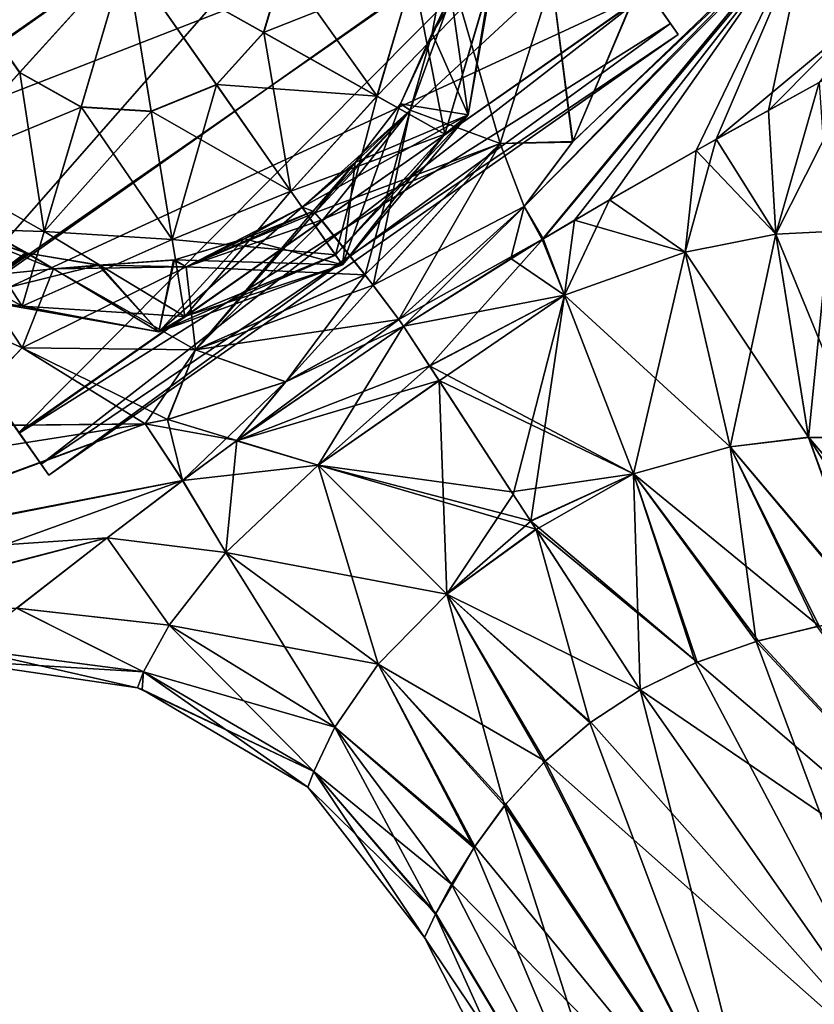
# Model space of a CAD drawing. Units: millimetres. Extents: x -94 to 94, y 0 to 91.
# Drawn here: x 68 to 84, y 40 to 59 of the extents above; entities that cross this region are included whole.
import ezdxf

# ---------------------------------------------------------------- set-up
doc = ezdxf.new("R2010")
doc.units = ezdxf.units.MM
doc.header["$LTSCALE"] = 65.185185
for name, color, linetype in [('217', 7, 'CONTINUOUS'), ('219', 7, 'CONTINUOUS'), ('223', 7, 'CONTINUOUS'), ('227', 7, 'CONTINUOUS'), ('314', 7, 'CONTINUOUS'), ('319', 7, 'CONTINUOUS'), ('321', 7, 'CONTINUOUS'), ('322', 7, 'CONTINUOUS'), ('324', 7, 'CONTINUOUS'), ('325', 7, 'CONTINUOUS'), ('327', 7, 'CONTINUOUS'), ('328', 7, 'CONTINUOUS'), ('329', 7, 'CONTINUOUS'), ('330', 7, 'CONTINUOUS'), ('332', 7, 'CONTINUOUS'), ('334', 7, 'CONTINUOUS'), ('335', 7, 'CONTINUOUS'), ('336', 7, 'CONTINUOUS'), ('338', 7, 'CONTINUOUS'), ('341', 7, 'CONTINUOUS'), ('344', 7, 'CONTINUOUS'), ('346', 7, 'CONTINUOUS'), ('350', 7, 'CONTINUOUS'), ('353', 7, 'CONTINUOUS')]:
    doc.layers.add(name, color=color, linetype=linetype)

msp = doc.modelspace()

# ---------------------------------------------------------------- linework, layer by layer
at = {"layer": '217', "color": 7, "linetype": 'CONTINUOUS', "true_color": 0xc8c8c8}
for points in [[(67.562, 52.086, 8), (67.138, 52.692, 10.756), (68.709, 50.448, 8), (67.562, 52.086, 8)], [(68.709, 50.448, 8), (67.138, 52.692, 10.756), (68.561, 50.66, 9.954), (68.709, 50.448, 8)], [(68.561, 50.66, 9.954), (67.138, 52.692, 10.756), (68.124, 51.284, 11.778), (68.561, 50.66, 9.954)], [(68.131, 51.274, 4.244), (67.562, 52.086, 8), (68.709, 50.448, 8), (68.131, 51.274, 4.244)]]:
    msp.add_3dface(points, dxfattribs=at)
at = {"layer": '219', "color": 7, "linetype": 'CONTINUOUS', "true_color": 0xc8c8c8}
for points in [[(62.276, 59.635, 1.486), (64.423, 56.57, 0.501), (76.762, 65.274, 0.501), (62.276, 59.635, 1.486)], [(76.762, 65.274, 0.501), (64.423, 56.57, 0.501), (78.908, 62.209, 1.486), (76.762, 65.274, 0.501)], [(64.423, 56.57, 0.501), (66.566, 53.509, 1.513), (78.908, 62.209, 1.486), (64.423, 56.57, 0.501)], [(78.908, 62.209, 1.486), (66.566, 53.509, 1.513), (80.493, 59.945, 4.222), (78.908, 62.209, 1.486)], [(66.566, 53.509, 1.513), (68.131, 51.274, 4.244), (80.493, 59.945, 4.222), (66.566, 53.509, 1.513)], [(80.493, 59.945, 4.222), (68.131, 51.274, 4.244), (80.93, 59.321, 6.046), (80.493, 59.945, 4.222)], [(68.131, 51.274, 4.244), (68.709, 50.448, 8), (80.93, 59.321, 6.046), (68.131, 51.274, 4.244)], [(68.709, 50.448, 8), (81.079, 59.109, 8), (80.93, 59.321, 6.046), (68.709, 50.448, 8)]]:
    msp.add_3dface(points, dxfattribs=at)
at = {"layer": '223', "color": 7, "linetype": 'CONTINUOUS', "true_color": 0xc8c8c8}
for points in [[(80.93, 59.321, 6.046), (81.079, 59.109, 8), (79.507, 61.353, 5.244), (80.93, 59.321, 6.046)], [(81.079, 59.109, 8), (79.931, 60.747, 8), (79.507, 61.353, 5.244), (81.079, 59.109, 8)], [(80.493, 59.945, 4.222), (80.93, 59.321, 6.046), (79.507, 61.353, 5.244), (80.493, 59.945, 4.222)], [(81.079, 59.109, 8), (80.5, 59.935, 11.756), (79.931, 60.747, 8), (81.079, 59.109, 8)]]:
    msp.add_3dface(points, dxfattribs=at)
at = {"layer": '227', "color": 7, "linetype": 'CONTINUOUS', "true_color": 0xc8c8c8}
for points in [[(64.392, 56.613, 15.499), (62.249, 59.674, 14.487), (74.646, 68.296, 14.514), (64.392, 56.613, 15.499)], [(76.792, 65.231, 15.499), (64.392, 56.613, 15.499), (74.646, 68.296, 14.514), (76.792, 65.231, 15.499)], [(66.539, 53.548, 14.514), (64.392, 56.613, 15.499), (76.792, 65.231, 15.499), (66.539, 53.548, 14.514)], [(78.935, 62.17, 14.487), (66.539, 53.548, 14.514), (76.792, 65.231, 15.499), (78.935, 62.17, 14.487)], [(68.124, 51.284, 11.778), (66.539, 53.548, 14.514), (78.935, 62.17, 14.487), (68.124, 51.284, 11.778)], [(80.5, 59.935, 11.756), (68.124, 51.284, 11.778), (78.935, 62.17, 14.487), (80.5, 59.935, 11.756)], [(68.561, 50.66, 9.954), (68.124, 51.284, 11.778), (80.5, 59.935, 11.756), (68.561, 50.66, 9.954)], [(81.079, 59.109, 8), (68.561, 50.66, 9.954), (80.5, 59.935, 11.756), (81.079, 59.109, 8)], [(68.709, 50.448, 8), (68.561, 50.66, 9.954), (81.079, 59.109, 8), (68.709, 50.448, 8)]]:
    msp.add_3dface(points, dxfattribs=at)
at = {"layer": '314', "color": 7, "linetype": 'CONTINUOUS', "true_color": 0xc8c8c8}
for points in [[(78.054, 55.723, -1.275), (79.011, 57.002, -1.396), (83.704, 61.433, 0.897), (78.054, 55.723, -1.275)], [(78.427, 55.09, -0.553), (78.054, 55.723, -1.275), (83.704, 61.433, 0.897), (78.427, 55.09, -0.553)], [(79.041, 55.454, -0.35), (78.427, 55.09, -0.553), (83.704, 61.433, 0.897), (79.041, 55.454, -0.35)], [(79.011, 57.002, -1.396), (80.662, 60.919, -1.755), (83.704, 61.433, 0.897), (79.011, 57.002, -1.396)], [(81.829, 57.046, 1.208), (79.041, 55.454, -0.35), (83.704, 61.433, 0.897), (81.829, 57.046, 1.208)], [(84.953, 59.649, 4.156), (81.829, 57.046, 1.208), (83.704, 61.433, 0.897), (84.953, 59.649, 4.156)], [(83.856, 58.162, 3.341), (81.829, 57.046, 1.208), (84.953, 59.649, 4.156), (83.856, 58.162, 3.341)], [(78.054, 55.723, -1.275), (78.427, 55.09, -0.553), (75.591, 53.505, -1.102), (78.054, 55.723, -1.275)], [(75.591, 53.505, -1.102), (78.427, 55.09, -0.553), (75.682, 53.374, -0.943), (75.591, 53.505, -1.102)], [(73.368, 52.28, -1.059), (75.591, 53.505, -1.102), (75.682, 53.374, -0.943), (73.368, 52.28, -1.059)], [(72.409, 51.124, -0.277), (73.368, 52.28, -1.059), (75.682, 53.374, -0.943), (72.409, 51.124, -0.277)], [(71.051, 51.542, -1.086), (73.368, 52.28, -1.059), (72.409, 51.124, -0.277), (71.051, 51.542, -1.086)], [(70.603, 51.454, -1.097), (71.051, 51.542, -1.086), (72.409, 51.124, -0.277), (70.603, 51.454, -1.097)], [(63.376, 48.774, 2.205), (62.404, 50.162, 0.9), (70.603, 51.454, -1.097), (63.376, 48.774, 2.205)], [(70.603, 51.454, -1.097), (62.404, 50.162, 0.9), (66.73, 51.411, -1.231), (70.603, 51.454, -1.097)], [(63.376, 48.774, 2.205), (70.603, 51.454, -1.097), (71.343, 50.341, 0.253), (63.376, 48.774, 2.205)], [(71.343, 50.341, 0.253), (70.603, 51.454, -1.097), (72.409, 51.124, -0.277), (71.343, 50.341, 0.253)], [(63.376, 48.774, 2.205), (71.343, 50.341, 0.253), (69.859, 49.217, 1.338), (63.376, 48.774, 2.205)], [(64.122, 47.709, 3.903), (63.376, 48.774, 2.205), (69.859, 49.217, 1.338), (64.122, 47.709, 3.903)], [(68.074, 47.831, 3.484), (64.122, 47.709, 3.903), (69.859, 49.217, 1.338), (68.074, 47.831, 3.484)]]:
    msp.add_3dface(points, dxfattribs=at)
at = {"layer": '319', "color": 7, "linetype": 'CONTINUOUS', "true_color": 0xc8c8c8}
for points in [[(78.056, 55.725, 17.276), (78.409, 55.079, 16.559), (83.673, 61.478, 15.158), (78.056, 55.725, 17.276)], [(78.056, 55.725, 17.276), (83.673, 61.478, 15.158), (79.003, 56.99, 17.395), (78.056, 55.725, 17.276)], [(78.409, 55.079, 16.559), (79.73, 55.857, 16.067), (83.673, 61.478, 15.158), (78.409, 55.079, 16.559)], [(79.003, 56.99, 17.395), (83.673, 61.478, 15.158), (80.653, 60.874, 17.752), (79.003, 56.99, 17.395)], [(79.73, 55.857, 16.067), (81.436, 56.826, 15.086), (83.673, 61.478, 15.158), (79.73, 55.857, 16.067)], [(81.436, 56.826, 15.086), (82.86, 57.615, 13.866), (83.673, 61.478, 15.158), (81.436, 56.826, 15.086)], [(83.673, 61.478, 15.158), (82.86, 57.615, 13.866), (84.924, 59.691, 11.965), (83.673, 61.478, 15.158)], [(82.86, 57.615, 13.866), (84.766, 58.664, 11.016), (84.924, 59.691, 11.965), (82.86, 57.615, 13.866)], [(75.591, 53.505, 17.102), (75.682, 53.374, 16.943), (78.056, 55.725, 17.276), (75.591, 53.505, 17.102)], [(75.682, 53.374, 16.943), (77.791, 54.704, 16.718), (78.056, 55.725, 17.276), (75.682, 53.374, 16.943)], [(77.791, 54.704, 16.718), (78.409, 55.079, 16.559), (78.056, 55.725, 17.276), (77.791, 54.704, 16.718)], [(72.402, 51.119, 16.274), (75.682, 53.374, 16.943), (75.591, 53.505, 17.102), (72.402, 51.119, 16.274)], [(72.402, 51.119, 16.274), (75.591, 53.505, 17.102), (73.365, 52.278, 17.059), (72.402, 51.119, 16.274)], [(71.042, 51.54, 17.086), (71.342, 50.341, 15.746), (73.365, 52.278, 17.059), (71.042, 51.54, 17.086)], [(71.342, 50.341, 15.746), (72.402, 51.119, 16.274), (73.365, 52.278, 17.059), (71.342, 50.341, 15.746)], [(70.604, 51.455, 17.097), (71.342, 50.341, 15.746), (71.042, 51.54, 17.086), (70.604, 51.455, 17.097)], [(63.357, 48.802, 13.829), (71.342, 50.341, 15.746), (70.604, 51.455, 17.097), (63.357, 48.802, 13.829)], [(63.357, 48.802, 13.829), (70.604, 51.455, 17.097), (66.709, 51.414, 17.232), (63.357, 48.802, 13.829)], [(63.357, 48.802, 13.829), (64.108, 47.729, 12.138), (71.342, 50.341, 15.746), (63.357, 48.802, 13.829)], [(64.108, 47.729, 12.138), (69.859, 49.217, 14.661), (71.342, 50.341, 15.746), (64.108, 47.729, 12.138)], [(64.108, 47.729, 12.138), (68.08, 47.835, 12.526), (69.859, 49.217, 14.661), (64.108, 47.729, 12.138)]]:
    msp.add_3dface(points, dxfattribs=at)
at = {"layer": '321', "color": 7, "linetype": 'CONTINUOUS', "true_color": 0xc8c8c8}
for points in [[(79.003, 56.99, 17.395), (80.653, 60.874, 17.752), (78.595, 60.203, 19.46), (79.003, 56.99, 17.395)], [(76.517, 60.605, 27.394), (76.246, 59.13, 26.829), (76.692, 60.046, 23.099), (76.517, 60.605, 27.394)], [(77.58, 56.964, 18.567), (78.595, 60.203, 19.46), (75.814, 57.62, 22.218), (77.58, 56.964, 18.567)], [(78.595, 60.203, 19.46), (76.692, 60.046, 23.099), (75.814, 57.62, 22.218), (78.595, 60.203, 19.46)], [(77.58, 56.964, 18.567), (79.003, 56.99, 17.395), (78.595, 60.203, 19.46), (77.58, 56.964, 18.567)], [(76.246, 59.13, 26.829), (75.621, 57.746, 26.271), (76.692, 60.046, 23.099), (76.246, 59.13, 26.829)], [(76.692, 60.046, 23.099), (75.621, 57.746, 26.271), (75.814, 57.62, 22.218), (76.692, 60.046, 23.099)], [(75.621, 57.746, 26.271), (74.734, 56.591, 25.849), (75.814, 57.62, 22.218), (75.621, 57.746, 26.271)], [(74.734, 56.591, 25.849), (73.691, 55.712, 25.625), (75.814, 57.62, 22.218), (74.734, 56.591, 25.849)], [(75.814, 57.62, 22.218), (73.691, 55.712, 25.625), (73.908, 55.635, 21.866), (75.814, 57.62, 22.218)], [(73.941, 55.599, 21.676), (75.814, 57.62, 22.218), (73.908, 55.635, 21.866), (73.941, 55.599, 21.676)], [(77.58, 56.964, 18.567), (75.814, 57.62, 22.218), (73.941, 55.599, 21.676), (77.58, 56.964, 18.567)], [(77.58, 56.964, 18.567), (73.941, 55.599, 21.676), (74.067, 55.456, 21.047), (77.58, 56.964, 18.567)], [(77.58, 56.964, 18.567), (74.067, 55.456, 21.047), (74.925, 54.385, 18.384), (77.58, 56.964, 18.567)], [(75.085, 54.177, 18.038), (77.58, 56.964, 18.567), (74.925, 54.385, 18.384), (75.085, 54.177, 18.038)], [(75.085, 54.177, 18.038), (78.056, 55.725, 17.276), (77.58, 56.964, 18.567), (75.085, 54.177, 18.038)], [(78.056, 55.725, 17.276), (79.003, 56.99, 17.395), (77.58, 56.964, 18.567), (78.056, 55.725, 17.276)], [(75.591, 53.505, 17.102), (78.056, 55.725, 17.276), (75.085, 54.177, 18.038), (75.591, 53.505, 17.102)]]:
    msp.add_3dface(points, dxfattribs=at)
at = {"layer": '322', "color": 7, "linetype": 'CONTINUOUS', "true_color": 0xc8c8c8}
for points in [[(81.829, 57.046, 1.208), (83.856, 58.162, 3.341), (83, 55.183, 3.83), (81.829, 57.046, 1.208)], [(83.856, 58.162, 3.341), (84.05, 55.234, 5.929), (83, 55.183, 3.83), (83.856, 58.162, 3.341)], [(79.041, 55.454, -0.35), (81.829, 57.046, 1.208), (81.222, 54.828, 1.893), (79.041, 55.454, -0.35)], [(81.829, 57.046, 1.208), (83, 55.183, 3.83), (81.222, 54.828, 1.893), (81.829, 57.046, 1.208)], [(78.427, 55.09, -0.553), (79.041, 55.454, -0.35), (78.847, 53.983, 0.46), (78.427, 55.09, -0.553)], [(79.041, 55.454, -0.35), (81.222, 54.828, 1.893), (78.847, 53.983, 0.46), (79.041, 55.454, -0.35)], [(83, 55.183, 3.83), (82.106, 51.003, 3.105), (81.222, 54.828, 1.893), (83, 55.183, 3.83)], [(83.646, 51.189, 4.546), (82.106, 51.003, 3.105), (83, 55.183, 3.83), (83.646, 51.189, 4.546)], [(84.05, 55.234, 5.929), (83.646, 51.189, 4.546), (83, 55.183, 3.83), (84.05, 55.234, 5.929)], [(84.644, 51.179, 6.229), (83.646, 51.189, 4.546), (84.05, 55.234, 5.929), (84.644, 51.179, 6.229)], [(75.682, 53.374, -0.943), (78.427, 55.09, -0.553), (76.196, 52.589, -0.1), (75.682, 53.374, -0.943)], [(78.427, 55.09, -0.553), (78.847, 53.983, 0.46), (76.196, 52.589, -0.1), (78.427, 55.09, -0.553)], [(81.222, 54.828, 1.893), (80.204, 50.47, 2.101), (78.847, 53.983, 0.46), (81.222, 54.828, 1.893)], [(82.106, 51.003, 3.105), (80.204, 50.47, 2.101), (81.222, 54.828, 1.893), (82.106, 51.003, 3.105)], [(76.196, 52.589, -0.1), (78.847, 53.983, 0.46), (76.386, 52.298, 0.162), (76.196, 52.589, -0.1)], [(76.386, 52.298, 0.162), (78.847, 53.983, 0.46), (77.84, 50.069, 1.53), (76.386, 52.298, 0.162)], [(78.847, 53.983, 0.46), (78.183, 49.541, 1.719), (77.84, 50.069, 1.53), (78.847, 53.983, 0.46)], [(80.204, 50.47, 2.101), (78.183, 49.541, 1.719), (78.847, 53.983, 0.46), (80.204, 50.47, 2.101)], [(82.106, 51.003, 3.105), (83.646, 51.189, 4.546), (84.917, 47.648, 3.735), (82.106, 51.003, 3.105)], [(83.646, 51.189, 4.546), (84.644, 51.179, 6.229), (85.851, 47.742, 4.707), (83.646, 51.189, 4.546)], [(84.917, 47.648, 3.735), (83.646, 51.189, 4.546), (85.851, 47.742, 4.707), (84.917, 47.648, 3.735)], [(80.204, 50.47, 2.101), (82.106, 51.003, 3.105), (82.614, 47.177, 2.376), (80.204, 50.47, 2.101)], [(82.614, 47.177, 2.376), (82.106, 51.003, 3.105), (83.81, 47.469, 2.946), (82.614, 47.177, 2.376)], [(83.81, 47.469, 2.946), (82.106, 51.003, 3.105), (84.917, 47.648, 3.735), (83.81, 47.469, 2.946)], [(78.183, 49.541, 1.719), (80.204, 50.47, 2.101), (78.287, 49.381, 1.767), (78.183, 49.541, 1.719)], [(78.287, 49.381, 1.767), (80.204, 50.47, 2.101), (80.333, 46.227, 1.955), (78.287, 49.381, 1.767)], [(80.333, 46.227, 1.955), (80.204, 50.47, 2.101), (81.422, 46.759, 2.048), (80.333, 46.227, 1.955)], [(81.422, 46.759, 2.048), (80.204, 50.47, 2.101), (82.614, 47.177, 2.376), (81.422, 46.759, 2.048)]]:
    msp.add_3dface(points, dxfattribs=at)
at = {"layer": '324', "color": 7, "linetype": 'CONTINUOUS', "true_color": 0xc8c8c8}
for points in [[(65.923, 56.125, 27.101), (66.566, 55.397, 23.157), (68.254, 54.817, 26.508), (65.923, 56.125, 27.101)], [(73.941, 55.599, 21.676), (73.908, 55.635, 21.866), (71.408, 54.537, 21.963), (73.941, 55.599, 21.676)], [(71.408, 54.537, 21.963), (73.908, 55.635, 21.866), (72.55, 55.089, 25.592), (71.408, 54.537, 21.963)], [(74.067, 55.456, 21.047), (73.941, 55.599, 21.676), (71.408, 54.537, 21.963), (74.067, 55.456, 21.047)], [(73.908, 55.635, 21.866), (73.691, 55.712, 25.625), (72.55, 55.089, 25.592), (73.908, 55.635, 21.866)], [(68.19, 52.948, 19.001), (66.566, 55.397, 23.157), (65.463, 54.164, 19.639), (68.19, 52.948, 19.001)], [(66.566, 55.397, 23.157), (68.802, 54.499, 22.512), (68.254, 54.817, 26.508), (66.566, 55.397, 23.157)], [(68.802, 54.499, 22.512), (66.566, 55.397, 23.157), (68.19, 52.948, 19.001), (68.802, 54.499, 22.512)], [(74.925, 54.385, 18.384), (74.067, 55.456, 21.047), (71.408, 54.537, 21.963), (74.925, 54.385, 18.384)], [(71.162, 54.672, 25.762), (71.408, 54.537, 21.963), (72.55, 55.089, 25.592), (71.162, 54.672, 25.762)], [(68.254, 54.817, 26.508), (68.802, 54.499, 22.512), (69.679, 54.575, 26.104), (68.254, 54.817, 26.508)], [(68.802, 54.499, 22.512), (71.408, 54.537, 21.963), (69.679, 54.575, 26.104), (68.802, 54.499, 22.512)], [(69.679, 54.575, 26.104), (71.408, 54.537, 21.963), (71.162, 54.672, 25.762), (69.679, 54.575, 26.104)], [(71.592, 52.908, 18.438), (68.802, 54.499, 22.512), (68.19, 52.948, 19.001), (71.592, 52.908, 18.438)], [(71.408, 54.537, 21.963), (68.802, 54.499, 22.512), (71.592, 52.908, 18.438), (71.408, 54.537, 21.963)], [(74.925, 54.385, 18.384), (71.408, 54.537, 21.963), (71.592, 52.908, 18.438), (74.925, 54.385, 18.384)], [(75.085, 54.177, 18.038), (74.925, 54.385, 18.384), (71.592, 52.908, 18.438), (75.085, 54.177, 18.038)], [(66.709, 51.414, 17.232), (68.19, 52.948, 19.001), (65.463, 54.164, 19.639), (66.709, 51.414, 17.232)], [(75.591, 53.505, 17.102), (75.085, 54.177, 18.038), (71.592, 52.908, 18.438), (75.591, 53.505, 17.102)], [(73.365, 52.278, 17.059), (75.591, 53.505, 17.102), (71.592, 52.908, 18.438), (73.365, 52.278, 17.059)], [(66.709, 51.414, 17.232), (70.604, 51.455, 17.097), (68.19, 52.948, 19.001), (66.709, 51.414, 17.232)], [(70.604, 51.455, 17.097), (71.042, 51.54, 17.086), (68.19, 52.948, 19.001), (70.604, 51.455, 17.097)], [(71.042, 51.54, 17.086), (71.592, 52.908, 18.438), (68.19, 52.948, 19.001), (71.042, 51.54, 17.086)], [(71.042, 51.54, 17.086), (73.365, 52.278, 17.059), (71.592, 52.908, 18.438), (71.042, 51.54, 17.086)]]:
    msp.add_3dface(points, dxfattribs=at)
at = {"layer": '325', "color": 7, "linetype": 'CONTINUOUS', "true_color": 0xc8c8c8}
for points in [[(72.409, 51.124, -0.277), (75.682, 53.374, -0.943), (74.004, 50.642, 0.602), (72.409, 51.124, -0.277)], [(75.682, 53.374, -0.943), (76.196, 52.589, -0.1), (74.004, 50.642, 0.602), (75.682, 53.374, -0.943)], [(76.196, 52.589, -0.1), (76.386, 52.298, 0.162), (74.004, 50.642, 0.602), (76.196, 52.589, -0.1)], [(76.386, 52.298, 0.162), (76.532, 48.108, 2.112), (74.004, 50.642, 0.602), (76.386, 52.298, 0.162)], [(76.386, 52.298, 0.162), (77.84, 50.069, 1.53), (76.532, 48.108, 2.112), (76.386, 52.298, 0.162)], [(71.343, 50.341, 0.253), (72.409, 51.124, -0.277), (72.189, 48.925, 1.943), (71.343, 50.341, 0.253)], [(72.409, 51.124, -0.277), (74.004, 50.642, 0.602), (72.189, 48.925, 1.943), (72.409, 51.124, -0.277)], [(74.004, 50.642, 0.602), (75.184, 46.732, 3.091), (72.189, 48.925, 1.943), (74.004, 50.642, 0.602)], [(76.532, 48.108, 2.112), (75.184, 46.732, 3.091), (74.004, 50.642, 0.602), (76.532, 48.108, 2.112)], [(69.859, 49.217, 1.338), (71.343, 50.341, 0.253), (72.189, 48.925, 1.943), (69.859, 49.217, 1.338)], [(77.84, 50.069, 1.53), (78.183, 49.541, 1.719), (76.532, 48.108, 2.112), (77.84, 50.069, 1.53)], [(78.183, 49.541, 1.719), (78.287, 49.381, 1.767), (76.532, 48.108, 2.112), (78.183, 49.541, 1.719)], [(76.532, 48.108, 2.112), (78.287, 49.381, 1.767), (79.344, 45.579, 2.076), (76.532, 48.108, 2.112)], [(78.287, 49.381, 1.767), (80.333, 46.227, 1.955), (79.344, 45.579, 2.076), (78.287, 49.381, 1.767)], [(68.074, 47.831, 3.484), (69.859, 49.217, 1.338), (71.078, 47.495, 3.841), (68.074, 47.831, 3.484)], [(69.859, 49.217, 1.338), (72.189, 48.925, 1.943), (71.078, 47.495, 3.841), (69.859, 49.217, 1.338)], [(72.189, 48.925, 1.943), (74.335, 45.491, 4.529), (71.078, 47.495, 3.841), (72.189, 48.925, 1.943)], [(75.184, 46.732, 3.091), (74.335, 45.491, 4.529), (72.189, 48.925, 1.943), (75.184, 46.732, 3.091)], [(75.184, 46.732, 3.091), (76.532, 48.108, 2.112), (77.671, 43.953, 3.002), (75.184, 46.732, 3.091)], [(77.671, 43.953, 3.002), (76.532, 48.108, 2.112), (78.439, 44.798, 2.426), (77.671, 43.953, 3.002)], [(78.439, 44.798, 2.426), (76.532, 48.108, 2.112), (79.344, 45.579, 2.076), (78.439, 44.798, 2.426)], [(67.049, 47.038, 5.821), (68.074, 47.831, 3.484), (70.573, 46.579, 5.932), (67.049, 47.038, 5.821)], [(68.074, 47.831, 3.484), (71.078, 47.495, 3.841), (70.573, 46.579, 5.932), (68.074, 47.831, 3.484)], [(71.078, 47.495, 3.841), (73.919, 44.625, 6.22), (70.573, 46.579, 5.932), (71.078, 47.495, 3.841)], [(74.335, 45.491, 4.529), (73.919, 44.625, 6.22), (71.078, 47.495, 3.841), (74.335, 45.491, 4.529)], [(66.746, 46.808, 8), (67.049, 47.038, 5.821), (70.453, 46.269, 8), (66.746, 46.808, 8)], [(70.453, 46.269, 8), (67.049, 47.038, 5.821), (70.573, 46.579, 5.932), (70.453, 46.269, 8)], [(74.335, 45.491, 4.529), (75.184, 46.732, 3.091), (77.064, 43.123, 3.779), (74.335, 45.491, 4.529)], [(77.064, 43.123, 3.779), (75.184, 46.732, 3.091), (77.671, 43.953, 3.002), (77.064, 43.123, 3.779)], [(70.548, 46.235, 8), (70.453, 46.269, 8), (70.573, 46.579, 5.932), (70.548, 46.235, 8)], [(73.804, 44.313, 8), (70.548, 46.235, 8), (70.573, 46.579, 5.932), (73.804, 44.313, 8)], [(73.919, 44.625, 6.22), (73.804, 44.313, 8), (70.573, 46.579, 5.932), (73.919, 44.625, 6.22)], [(73.919, 44.625, 6.22), (74.335, 45.491, 4.529), (76.313, 41.819, 5.785), (73.919, 44.625, 6.22)], [(76.313, 41.819, 5.785), (74.335, 45.491, 4.529), (77.064, 43.123, 3.779), (76.313, 41.819, 5.785)], [(76.095, 41.358, 8), (73.804, 44.313, 8), (73.919, 44.625, 6.22), (76.095, 41.358, 8)], [(76.095, 41.358, 8), (73.919, 44.625, 6.22), (76.313, 41.819, 5.785), (76.095, 41.358, 8)]]:
    msp.add_3dface(points, dxfattribs=at)
at = {"layer": '327', "color": 7, "linetype": 'CONTINUOUS', "true_color": 0xc8c8c8}
for points in [[(65.923, 56.125, 27.101), (68.254, 54.817, 26.508), (67.085, 53.933, 35.456), (65.923, 56.125, 27.101)], [(72.55, 55.089, 25.592), (73.691, 55.712, 25.625), (70.871, 53.265, 35.456), (72.55, 55.089, 25.592)], [(70.871, 53.265, 35.456), (73.691, 55.712, 25.625), (74.483, 54.58, 35.456), (70.871, 53.265, 35.456)], [(71.162, 54.672, 25.762), (72.55, 55.089, 25.592), (70.871, 53.265, 35.456), (71.162, 54.672, 25.762)], [(68.254, 54.817, 26.508), (69.679, 54.575, 26.104), (67.085, 53.933, 35.456), (68.254, 54.817, 26.508)], [(67.085, 53.933, 35.456), (69.679, 54.575, 26.104), (70.871, 53.265, 35.456), (67.085, 53.933, 35.456)], [(69.679, 54.575, 26.104), (71.162, 54.672, 25.762), (70.871, 53.265, 35.456), (69.679, 54.575, 26.104)]]:
    msp.add_3dface(points, dxfattribs=at)
at = {"layer": '328', "color": 7, "linetype": 'CONTINUOUS', "true_color": 0xc8c8c8}
for points in [[(76.192, 52.596, 16.107), (75.682, 53.374, 16.943), (72.402, 51.119, 16.274), (76.192, 52.596, 16.107)], [(76.383, 52.304, 15.843), (76.192, 52.596, 16.107), (72.402, 51.119, 16.274), (76.383, 52.304, 15.843)], [(74.004, 50.642, 15.398), (76.383, 52.304, 15.843), (72.402, 51.119, 16.274), (74.004, 50.642, 15.398)], [(77.807, 50.119, 14.491), (76.383, 52.304, 15.843), (74.004, 50.642, 15.398), (77.807, 50.119, 14.491)], [(71.342, 50.341, 15.746), (74.004, 50.642, 15.398), (72.402, 51.119, 16.274), (71.342, 50.341, 15.746)], [(72.189, 48.925, 14.057), (74.004, 50.642, 15.398), (71.342, 50.341, 15.746), (72.189, 48.925, 14.057)], [(72.189, 48.925, 14.057), (76.532, 48.108, 13.888), (74.004, 50.642, 15.398), (72.189, 48.925, 14.057)], [(78.179, 49.546, 14.283), (77.807, 50.119, 14.491), (74.004, 50.642, 15.398), (78.179, 49.546, 14.283)], [(78.285, 49.384, 14.234), (78.179, 49.546, 14.283), (74.004, 50.642, 15.398), (78.285, 49.384, 14.234)], [(76.532, 48.108, 13.888), (78.285, 49.384, 14.234), (74.004, 50.642, 15.398), (76.532, 48.108, 13.888)], [(69.859, 49.217, 14.661), (72.189, 48.925, 14.057), (71.342, 50.341, 15.746), (69.859, 49.217, 14.661)], [(80.333, 46.227, 14.045), (78.285, 49.384, 14.234), (76.532, 48.108, 13.888), (80.333, 46.227, 14.045)], [(68.08, 47.835, 12.526), (71.078, 47.495, 12.159), (69.859, 49.217, 14.661), (68.08, 47.835, 12.526)], [(71.078, 47.495, 12.159), (72.189, 48.925, 14.057), (69.859, 49.217, 14.661), (71.078, 47.495, 12.159)], [(71.078, 47.495, 12.159), (75.184, 46.732, 12.909), (72.189, 48.925, 14.057), (71.078, 47.495, 12.159)], [(75.184, 46.732, 12.909), (76.532, 48.108, 13.888), (72.189, 48.925, 14.057), (75.184, 46.732, 12.909)], [(76.532, 48.108, 13.888), (75.184, 46.732, 12.909), (78.464, 44.823, 13.588), (76.532, 48.108, 13.888)], [(80.333, 46.227, 14.045), (76.532, 48.108, 13.888), (79.363, 45.593, 13.928), (80.333, 46.227, 14.045)], [(79.363, 45.593, 13.928), (76.532, 48.108, 13.888), (78.464, 44.823, 13.588), (79.363, 45.593, 13.928)], [(67.053, 47.041, 10.195), (70.573, 46.579, 10.068), (68.08, 47.835, 12.526), (67.053, 47.041, 10.195)], [(70.573, 46.579, 10.068), (71.078, 47.495, 12.159), (68.08, 47.835, 12.526), (70.573, 46.579, 10.068)], [(70.573, 46.579, 10.068), (74.335, 45.491, 11.471), (71.078, 47.495, 12.159), (70.573, 46.579, 10.068)], [(74.335, 45.491, 11.471), (75.184, 46.732, 12.909), (71.078, 47.495, 12.159), (74.335, 45.491, 11.471)], [(66.746, 46.808, 8), (70.573, 46.579, 10.068), (67.053, 47.041, 10.195), (66.746, 46.808, 8)], [(66.746, 46.808, 8), (70.453, 46.269, 8), (70.573, 46.579, 10.068), (66.746, 46.808, 8)], [(75.184, 46.732, 12.909), (74.335, 45.491, 11.471), (77.082, 43.15, 12.25), (75.184, 46.732, 12.909)], [(78.464, 44.823, 13.588), (75.184, 46.732, 12.909), (77.695, 43.982, 13.021), (78.464, 44.823, 13.588)], [(77.695, 43.982, 13.021), (75.184, 46.732, 12.909), (77.082, 43.15, 12.25), (77.695, 43.982, 13.021)], [(70.453, 46.269, 8), (73.919, 44.625, 9.78), (70.573, 46.579, 10.068), (70.453, 46.269, 8)], [(73.919, 44.625, 9.78), (74.335, 45.491, 11.471), (70.573, 46.579, 10.068), (73.919, 44.625, 9.78)], [(70.548, 46.235, 8), (73.919, 44.625, 9.78), (70.453, 46.269, 8), (70.548, 46.235, 8)], [(73.804, 44.313, 8), (73.919, 44.625, 9.78), (70.548, 46.235, 8), (73.804, 44.313, 8)], [(74.335, 45.491, 11.471), (73.919, 44.625, 9.78), (76.625, 42.408, 11.308), (74.335, 45.491, 11.471)], [(77.082, 43.15, 12.25), (74.335, 45.491, 11.471), (76.625, 42.408, 11.308), (77.082, 43.15, 12.25)], [(73.919, 44.625, 9.78), (73.804, 44.313, 8), (76.318, 41.829, 10.24), (73.919, 44.625, 9.78)], [(76.625, 42.408, 11.308), (73.919, 44.625, 9.78), (76.318, 41.829, 10.24), (76.625, 42.408, 11.308)], [(73.804, 44.313, 8), (76.095, 41.358, 8), (76.318, 41.829, 10.24), (73.804, 44.313, 8)]]:
    msp.add_3dface(points, dxfattribs=at)
at = {"layer": '329', "color": 7, "linetype": 'CONTINUOUS', "true_color": 0xc8c8c8}
for points in [[(80.662, 60.919, -1.755), (79.011, 57.002, -1.396), (78.595, 60.203, -3.46), (80.662, 60.919, -1.755)], [(76.246, 59.13, -10.829), (76.517, 60.605, -11.394), (76.692, 60.046, -7.099), (76.246, 59.13, -10.829)], [(78.595, 60.203, -3.46), (77.58, 56.964, -2.567), (76.692, 60.046, -7.099), (78.595, 60.203, -3.46)], [(78.595, 60.203, -3.46), (79.011, 57.002, -1.396), (77.58, 56.964, -2.567), (78.595, 60.203, -3.46)], [(77.58, 56.964, -2.567), (75.814, 57.62, -6.218), (76.692, 60.046, -7.099), (77.58, 56.964, -2.567)], [(75.814, 57.62, -6.218), (76.246, 59.13, -10.829), (76.692, 60.046, -7.099), (75.814, 57.62, -6.218)], [(75.621, 57.746, -10.271), (76.246, 59.13, -10.829), (75.814, 57.62, -6.218), (75.621, 57.746, -10.271)], [(74.734, 56.591, -9.849), (75.621, 57.746, -10.271), (75.814, 57.62, -6.218), (74.734, 56.591, -9.849)], [(73.942, 55.598, -5.671), (74.734, 56.591, -9.849), (75.814, 57.62, -6.218), (73.942, 55.598, -5.671)], [(73.942, 55.598, -5.671), (75.814, 57.62, -6.218), (74.081, 55.441, -4.988), (73.942, 55.598, -5.671)], [(74.081, 55.441, -4.988), (75.814, 57.62, -6.218), (74.928, 54.381, -2.378), (74.081, 55.441, -4.988)], [(75.814, 57.62, -6.218), (75.087, 54.173, -2.032), (74.928, 54.381, -2.378), (75.814, 57.62, -6.218)], [(77.58, 56.964, -2.567), (75.087, 54.173, -2.032), (75.814, 57.62, -6.218), (77.58, 56.964, -2.567)], [(77.58, 56.964, -2.567), (75.591, 53.505, -1.102), (75.087, 54.173, -2.032), (77.58, 56.964, -2.567)], [(78.054, 55.723, -1.275), (75.591, 53.505, -1.102), (77.58, 56.964, -2.567), (78.054, 55.723, -1.275)], [(79.011, 57.002, -1.396), (78.054, 55.723, -1.275), (77.58, 56.964, -2.567), (79.011, 57.002, -1.396)], [(73.691, 55.712, -9.625), (74.734, 56.591, -9.849), (73.909, 55.634, -5.861), (73.691, 55.712, -9.625)], [(73.909, 55.634, -5.861), (74.734, 56.591, -9.849), (73.942, 55.598, -5.671), (73.909, 55.634, -5.861)]]:
    msp.add_3dface(points, dxfattribs=at)
at = {"layer": '330', "color": 7, "linetype": 'CONTINUOUS', "true_color": 0xc8c8c8}
for points in [[(84.766, 58.664, 11.016), (82.86, 57.615, 13.866), (83, 55.184, 12.171), (84.766, 58.664, 11.016)], [(84.05, 55.235, 10.071), (84.766, 58.664, 11.016), (83, 55.184, 12.171), (84.05, 55.235, 10.071)], [(82.86, 57.615, 13.866), (81.436, 56.826, 15.086), (83, 55.184, 12.171), (82.86, 57.615, 13.866)], [(81.436, 56.826, 15.086), (79.73, 55.857, 16.067), (81.222, 54.83, 14.108), (81.436, 56.826, 15.086)], [(83, 55.184, 12.171), (81.436, 56.826, 15.086), (81.222, 54.83, 14.108), (83, 55.184, 12.171)], [(79.73, 55.857, 16.067), (78.409, 55.079, 16.559), (78.846, 53.985, 15.541), (79.73, 55.857, 16.067)], [(81.222, 54.83, 14.108), (79.73, 55.857, 16.067), (78.846, 53.985, 15.541), (81.222, 54.83, 14.108)], [(83, 55.184, 12.171), (81.222, 54.83, 14.108), (83.646, 51.19, 11.454), (83, 55.184, 12.171)], [(84.05, 55.235, 10.071), (83, 55.184, 12.171), (84.644, 51.179, 9.771), (84.05, 55.235, 10.071)], [(84.644, 51.179, 9.771), (83, 55.184, 12.171), (83.646, 51.19, 11.454), (84.644, 51.179, 9.771)], [(78.409, 55.079, 16.559), (77.791, 54.704, 16.718), (78.846, 53.985, 15.541), (78.409, 55.079, 16.559)], [(81.222, 54.83, 14.108), (78.846, 53.985, 15.541), (82.106, 51.004, 12.895), (81.222, 54.83, 14.108)], [(83.646, 51.19, 11.454), (81.222, 54.83, 14.108), (82.106, 51.004, 12.895), (83.646, 51.19, 11.454)], [(77.791, 54.704, 16.718), (75.682, 53.374, 16.943), (78.846, 53.985, 15.541), (77.791, 54.704, 16.718)], [(78.846, 53.985, 15.541), (75.682, 53.374, 16.943), (76.192, 52.596, 16.107), (78.846, 53.985, 15.541)], [(78.846, 53.985, 15.541), (76.192, 52.596, 16.107), (80.203, 50.471, 13.899), (78.846, 53.985, 15.541)], [(82.106, 51.004, 12.895), (78.846, 53.985, 15.541), (80.203, 50.471, 13.899), (82.106, 51.004, 12.895)], [(76.192, 52.596, 16.107), (76.383, 52.304, 15.843), (80.203, 50.471, 13.899), (76.192, 52.596, 16.107)], [(80.203, 50.471, 13.899), (76.383, 52.304, 15.843), (77.807, 50.119, 14.491), (80.203, 50.471, 13.899)], [(83.646, 51.19, 11.454), (82.106, 51.004, 12.895), (84.949, 47.652, 12.237), (83.646, 51.19, 11.454)], [(84.644, 51.179, 9.771), (83.646, 51.19, 11.454), (86.546, 47.782, 10.182), (84.644, 51.179, 9.771)], [(86.546, 47.782, 10.182), (83.646, 51.19, 11.454), (84.949, 47.652, 12.237), (86.546, 47.782, 10.182)], [(82.106, 51.004, 12.895), (80.203, 50.471, 13.899), (83.852, 47.477, 13.029), (82.106, 51.004, 12.895)], [(84.949, 47.652, 12.237), (82.106, 51.004, 12.895), (83.852, 47.477, 13.029), (84.949, 47.652, 12.237)], [(78.179, 49.546, 14.283), (80.203, 50.471, 13.899), (77.807, 50.119, 14.491), (78.179, 49.546, 14.283)], [(80.203, 50.471, 13.899), (78.179, 49.546, 14.283), (81.452, 46.771, 13.947), (80.203, 50.471, 13.899)], [(83.852, 47.477, 13.029), (80.203, 50.471, 13.899), (82.657, 47.19, 13.607), (83.852, 47.477, 13.029)], [(82.657, 47.19, 13.607), (80.203, 50.471, 13.899), (81.452, 46.771, 13.947), (82.657, 47.19, 13.607)], [(78.179, 49.546, 14.283), (78.285, 49.384, 14.234), (81.452, 46.771, 13.947), (78.179, 49.546, 14.283)], [(81.452, 46.771, 13.947), (78.285, 49.384, 14.234), (80.333, 46.227, 14.045), (81.452, 46.771, 13.947)]]:
    msp.add_3dface(points, dxfattribs=at)
at = {"layer": '332', "color": 7, "linetype": 'CONTINUOUS', "true_color": 0xc8c8c8}
for points in [[(76.955, 57.525, 35.456), (76.517, 60.605, 27.394), (77.622, 61.311, 35.456), (76.955, 57.525, 35.456)], [(76.246, 59.13, 26.829), (76.517, 60.605, 27.394), (76.955, 57.525, 35.456), (76.246, 59.13, 26.829)], [(75.621, 57.746, 26.271), (76.246, 59.13, 26.829), (76.955, 57.525, 35.456), (75.621, 57.746, 26.271)], [(74.734, 56.591, 25.849), (75.621, 57.746, 26.271), (74.483, 54.58, 35.456), (74.734, 56.591, 25.849)], [(74.483, 54.58, 35.456), (75.621, 57.746, 26.271), (76.955, 57.525, 35.456), (74.483, 54.58, 35.456)], [(73.691, 55.712, 25.625), (74.734, 56.591, 25.849), (74.483, 54.58, 35.456), (73.691, 55.712, 25.625)]]:
    msp.add_3dface(points, dxfattribs=at)
at = {"layer": '334', "color": 7, "linetype": 'CONTINUOUS', "true_color": 0xc8c8c8}
for points in [[(79.344, 45.579, 2.076), (80.333, 46.227, 1.955), (82.93, 36.043, 1.568), (79.344, 45.579, 2.076)], [(80.333, 46.227, 14.045), (79.363, 45.593, 13.928), (85.972, 38.173, 15.427), (80.333, 46.227, 14.045)], [(82.93, 36.043, 1.568), (80.333, 46.227, 1.955), (85.972, 38.173, 0.573), (82.93, 36.043, 1.568)], [(78.439, 44.798, 2.426), (79.344, 45.579, 2.076), (82.93, 36.043, 1.568), (78.439, 44.798, 2.426)], [(79.363, 45.593, 13.928), (78.464, 44.823, 13.588), (85.972, 38.173, 15.427), (79.363, 45.593, 13.928)], [(77.671, 43.953, 3.002), (78.439, 44.798, 2.426), (82.93, 36.043, 1.568), (77.671, 43.953, 3.002)], [(78.464, 44.823, 13.588), (77.695, 43.982, 13.021), (82.93, 36.043, 14.432), (78.464, 44.823, 13.588)], [(85.972, 38.173, 15.427), (78.464, 44.823, 13.588), (82.93, 36.043, 14.432), (85.972, 38.173, 15.427)], [(77.064, 43.123, 3.779), (77.671, 43.953, 3.002), (80.703, 34.484, 4.286), (77.064, 43.123, 3.779)], [(77.695, 43.982, 13.021), (77.082, 43.15, 12.25), (82.93, 36.043, 14.432), (77.695, 43.982, 13.021)], [(80.703, 34.484, 4.286), (77.671, 43.953, 3.002), (82.93, 36.043, 1.568), (80.703, 34.484, 4.286)], [(77.082, 43.15, 12.25), (76.625, 42.408, 11.308), (82.93, 36.043, 14.432), (77.082, 43.15, 12.25)], [(76.313, 41.819, 5.785), (77.064, 43.123, 3.779), (80.703, 34.484, 4.286), (76.313, 41.819, 5.785)], [(76.625, 42.408, 11.308), (76.318, 41.829, 10.24), (80.703, 34.484, 11.714), (76.625, 42.408, 11.308)], [(82.93, 36.043, 14.432), (76.625, 42.408, 11.308), (80.703, 34.484, 11.714), (82.93, 36.043, 14.432)], [(76.318, 41.829, 10.24), (76.095, 41.358, 8), (80.703, 34.484, 11.714), (76.318, 41.829, 10.24)], [(76.095, 41.358, 8), (76.313, 41.819, 5.785), (79.888, 33.913, 8), (76.095, 41.358, 8)], [(79.888, 33.913, 8), (76.313, 41.819, 5.785), (80.703, 34.484, 4.286), (79.888, 33.913, 8)], [(80.703, 34.484, 11.714), (76.095, 41.358, 8), (79.888, 33.913, 8), (80.703, 34.484, 11.714)]]:
    msp.add_3dface(points, dxfattribs=at)
at = {"layer": '335', "color": 7, "linetype": 'CONTINUOUS', "true_color": 0xc8c8c8}
for points in [[(68.294, 54.806, -10.496), (66.566, 55.397, -7.157), (65.946, 56.104, -11.097), (68.294, 54.806, -10.496)], [(73.691, 55.712, -9.625), (73.909, 55.634, -5.861), (71.408, 54.537, -5.963), (73.691, 55.712, -9.625)], [(73.691, 55.712, -9.625), (71.408, 54.537, -5.963), (72.555, 55.091, -9.592), (73.691, 55.712, -9.625)], [(71.408, 54.537, -5.963), (73.909, 55.634, -5.861), (71.592, 52.908, -2.438), (71.408, 54.537, -5.963)], [(73.909, 55.634, -5.861), (73.942, 55.598, -5.671), (71.592, 52.908, -2.438), (73.909, 55.634, -5.861)], [(73.942, 55.598, -5.671), (74.081, 55.441, -4.988), (71.592, 52.908, -2.438), (73.942, 55.598, -5.671)], [(66.566, 55.397, -7.157), (68.802, 54.499, -6.512), (65.463, 54.164, -3.639), (66.566, 55.397, -7.157)], [(68.802, 54.499, -6.512), (66.566, 55.397, -7.157), (68.294, 54.806, -10.496), (68.802, 54.499, -6.512)], [(74.081, 55.441, -4.988), (74.928, 54.381, -2.378), (71.592, 52.908, -2.438), (74.081, 55.441, -4.988)], [(72.555, 55.091, -9.592), (71.408, 54.537, -5.963), (71.182, 54.676, -9.759), (72.555, 55.091, -9.592)], [(69.713, 54.574, -10.095), (68.802, 54.499, -6.512), (68.294, 54.806, -10.496), (69.713, 54.574, -10.095)], [(71.408, 54.537, -5.963), (68.802, 54.499, -6.512), (71.182, 54.676, -9.759), (71.408, 54.537, -5.963)], [(71.182, 54.676, -9.759), (68.802, 54.499, -6.512), (69.713, 54.574, -10.095), (71.182, 54.676, -9.759)], [(65.463, 54.164, -3.639), (68.802, 54.499, -6.512), (68.19, 52.948, -3.001), (65.463, 54.164, -3.639)], [(68.802, 54.499, -6.512), (71.408, 54.537, -5.963), (68.19, 52.948, -3.001), (68.802, 54.499, -6.512)], [(68.19, 52.948, -3.001), (71.408, 54.537, -5.963), (71.592, 52.908, -2.438), (68.19, 52.948, -3.001)], [(74.928, 54.381, -2.378), (73.368, 52.28, -1.059), (71.592, 52.908, -2.438), (74.928, 54.381, -2.378)], [(75.087, 54.173, -2.032), (73.368, 52.28, -1.059), (74.928, 54.381, -2.378), (75.087, 54.173, -2.032)], [(66.73, 51.411, -1.231), (65.463, 54.164, -3.639), (68.19, 52.948, -3.001), (66.73, 51.411, -1.231)], [(75.591, 53.505, -1.102), (73.368, 52.28, -1.059), (75.087, 54.173, -2.032), (75.591, 53.505, -1.102)], [(70.603, 51.454, -1.097), (66.73, 51.411, -1.231), (68.19, 52.948, -3.001), (70.603, 51.454, -1.097)], [(70.603, 51.454, -1.097), (68.19, 52.948, -3.001), (71.592, 52.908, -2.438), (70.603, 51.454, -1.097)], [(71.051, 51.542, -1.086), (70.603, 51.454, -1.097), (71.592, 52.908, -2.438), (71.051, 51.542, -1.086)], [(73.368, 52.28, -1.059), (71.051, 51.542, -1.086), (71.592, 52.908, -2.438), (73.368, 52.28, -1.059)]]:
    msp.add_3dface(points, dxfattribs=at)
at = {"layer": '336', "color": 7, "linetype": 'CONTINUOUS', "true_color": 0xc8c8c8}
for points in [[(82.614, 47.177, 2.376), (83.81, 47.469, 2.946), (89.014, 40.303, 1.568), (82.614, 47.177, 2.376)], [(83.852, 47.477, 13.029), (82.657, 47.19, 13.607), (89.014, 40.303, 14.432), (83.852, 47.477, 13.029)], [(81.422, 46.759, 2.048), (82.614, 47.177, 2.376), (85.972, 38.173, 0.573), (81.422, 46.759, 2.048)], [(82.657, 47.19, 13.607), (81.452, 46.771, 13.947), (89.014, 40.303, 14.432), (82.657, 47.19, 13.607)], [(85.972, 38.173, 0.573), (82.614, 47.177, 2.376), (89.014, 40.303, 1.568), (85.972, 38.173, 0.573)], [(81.452, 46.771, 13.947), (80.333, 46.227, 14.045), (89.014, 40.303, 14.432), (81.452, 46.771, 13.947)], [(80.333, 46.227, 1.955), (81.422, 46.759, 2.048), (85.972, 38.173, 0.573), (80.333, 46.227, 1.955)], [(80.333, 46.227, 14.045), (85.972, 38.173, 15.427), (89.014, 40.303, 14.432), (80.333, 46.227, 14.045)]]:
    msp.add_3dface(points, dxfattribs=at)
at = {"layer": '338', "color": 7, "linetype": 'CONTINUOUS', "true_color": 0xc8c8c8}
for points in [[(76.955, 57.525, 35.456), (77.622, 61.311, 35.456), (77.401, 60.216, 38.63), (76.955, 57.525, 35.456)], [(73.322, 60.47, 43.327), (70.224, 60.664, 44), (72.931, 59.145, 43.327), (73.322, 60.47, 43.327)], [(72.931, 59.145, 43.327), (70.224, 60.664, 44), (72.004, 58.121, 43.327), (72.931, 59.145, 43.327)], [(73.322, 60.47, 43.327), (72.931, 59.145, 43.327), (75.871, 60.311, 41.423), (73.322, 60.47, 43.327)], [(75.871, 60.311, 41.423), (72.931, 59.145, 43.327), (75.159, 57.896, 41.423), (75.871, 60.311, 41.423)], [(77.401, 60.216, 38.63), (75.871, 60.311, 41.423), (75.159, 57.896, 41.423), (77.401, 60.216, 38.63)], [(76.496, 57.146, 38.63), (77.401, 60.216, 38.63), (75.159, 57.896, 41.423), (76.496, 57.146, 38.63)], [(76.496, 57.146, 38.63), (76.955, 57.525, 35.456), (77.401, 60.216, 38.63), (76.496, 57.146, 38.63)], [(72.931, 59.145, 43.327), (72.004, 58.121, 43.327), (75.159, 57.896, 41.423), (72.931, 59.145, 43.327)], [(72.004, 58.121, 43.327), (73.469, 56.029, 41.423), (75.159, 57.896, 41.423), (72.004, 58.121, 43.327)], [(73.469, 56.029, 41.423), (76.496, 57.146, 38.63), (75.159, 57.896, 41.423), (73.469, 56.029, 41.423)], [(74.483, 54.58, 35.456), (76.955, 57.525, 35.456), (74.348, 54.773, 38.63), (74.483, 54.58, 35.456)], [(74.348, 54.773, 38.63), (76.955, 57.525, 35.456), (76.496, 57.146, 38.63), (74.348, 54.773, 38.63)], [(74.348, 54.773, 38.63), (76.496, 57.146, 38.63), (73.469, 56.029, 41.423), (74.348, 54.773, 38.63)]]:
    msp.add_3dface(points, dxfattribs=at)
at = {"layer": '341', "color": 7, "linetype": 'CONTINUOUS', "true_color": 0xc8c8c8}
for points in [[(68.294, 54.806, -10.496), (65.946, 56.104, -11.097), (67.085, 53.933, -19.456), (68.294, 54.806, -10.496)], [(73.691, 55.712, -9.625), (72.555, 55.091, -9.592), (74.483, 54.58, -19.456), (73.691, 55.712, -9.625)], [(72.555, 55.091, -9.592), (71.182, 54.676, -9.759), (74.483, 54.58, -19.456), (72.555, 55.091, -9.592)], [(70.871, 53.265, -19.456), (68.294, 54.806, -10.496), (67.085, 53.933, -19.456), (70.871, 53.265, -19.456)], [(69.713, 54.574, -10.095), (68.294, 54.806, -10.496), (70.871, 53.265, -19.456), (69.713, 54.574, -10.095)], [(71.182, 54.676, -9.759), (69.713, 54.574, -10.095), (70.871, 53.265, -19.456), (71.182, 54.676, -9.759)], [(74.483, 54.58, -19.456), (71.182, 54.676, -9.759), (70.871, 53.265, -19.456), (74.483, 54.58, -19.456)]]:
    msp.add_3dface(points, dxfattribs=at)
at = {"layer": '344', "color": 7, "linetype": 'CONTINUOUS', "true_color": 0xc8c8c8}
for points in [[(70.224, 60.664, 44), (67.348, 59.494, 43.327), (68.141, 58.362, 43.327), (70.224, 60.664, 44)], [(70.224, 60.664, 44), (68.141, 58.362, 43.327), (69.346, 57.686, 43.327), (70.224, 60.664, 44)], [(70.224, 60.664, 44), (69.346, 57.686, 43.327), (70.724, 57.6, 43.327), (70.224, 60.664, 44)], [(72.004, 58.121, 43.327), (70.224, 60.664, 44), (70.724, 57.6, 43.327), (72.004, 58.121, 43.327)], [(67.348, 59.494, 43.327), (66.427, 56.468, 41.423), (68.141, 58.362, 43.327), (67.348, 59.494, 43.327)], [(66.427, 56.468, 41.423), (68.623, 55.237, 41.423), (68.141, 58.362, 43.327), (66.427, 56.468, 41.423)], [(68.141, 58.362, 43.327), (68.623, 55.237, 41.423), (69.346, 57.686, 43.327), (68.141, 58.362, 43.327)], [(73.469, 56.029, 41.423), (72.004, 58.121, 43.327), (70.724, 57.6, 43.327), (73.469, 56.029, 41.423)], [(68.623, 55.237, 41.423), (71.137, 55.08, 41.423), (69.346, 57.686, 43.327), (68.623, 55.237, 41.423)], [(69.346, 57.686, 43.327), (71.137, 55.08, 41.423), (70.724, 57.6, 43.327), (69.346, 57.686, 43.327)], [(71.137, 55.08, 41.423), (73.469, 56.029, 41.423), (70.724, 57.6, 43.327), (71.137, 55.08, 41.423)], [(65.398, 55.332, 38.63), (68.19, 53.766, 38.63), (66.427, 56.468, 41.423), (65.398, 55.332, 38.63)], [(66.427, 56.468, 41.423), (68.19, 53.766, 38.63), (68.623, 55.237, 41.423), (66.427, 56.468, 41.423)], [(74.348, 54.773, 38.63), (73.469, 56.029, 41.423), (71.137, 55.08, 41.423), (74.348, 54.773, 38.63)], [(65.398, 55.332, 38.63), (67.085, 53.933, 35.456), (68.19, 53.766, 38.63), (65.398, 55.332, 38.63)], [(68.19, 53.766, 38.63), (71.384, 53.567, 38.63), (68.623, 55.237, 41.423), (68.19, 53.766, 38.63)], [(68.623, 55.237, 41.423), (71.384, 53.567, 38.63), (71.137, 55.08, 41.423), (68.623, 55.237, 41.423)], [(71.384, 53.567, 38.63), (74.348, 54.773, 38.63), (71.137, 55.08, 41.423), (71.384, 53.567, 38.63)], [(74.483, 54.58, 35.456), (74.348, 54.773, 38.63), (71.384, 53.567, 38.63), (74.483, 54.58, 35.456)], [(70.871, 53.265, 35.456), (74.483, 54.58, 35.456), (71.384, 53.567, 38.63), (70.871, 53.265, 35.456)], [(67.085, 53.933, 35.456), (70.871, 53.265, 35.456), (68.19, 53.766, 38.63), (67.085, 53.933, 35.456)], [(68.19, 53.766, 38.63), (70.871, 53.265, 35.456), (71.384, 53.567, 38.63), (68.19, 53.766, 38.63)]]:
    msp.add_3dface(points, dxfattribs=at)
at = {"layer": '346', "color": 7, "linetype": 'CONTINUOUS', "true_color": 0xc8c8c8}
for points in [[(76.517, 60.605, -11.394), (76.246, 59.13, -10.829), (77.622, 61.311, -19.456), (76.517, 60.605, -11.394)], [(77.622, 61.311, -19.456), (76.246, 59.13, -10.829), (76.955, 57.525, -19.456), (77.622, 61.311, -19.456)], [(76.246, 59.13, -10.829), (75.621, 57.746, -10.271), (76.955, 57.525, -19.456), (76.246, 59.13, -10.829)], [(75.621, 57.746, -10.271), (74.734, 56.591, -9.849), (76.955, 57.525, -19.456), (75.621, 57.746, -10.271)], [(74.734, 56.591, -9.849), (73.691, 55.712, -9.625), (76.955, 57.525, -19.456), (74.734, 56.591, -9.849)], [(73.691, 55.712, -9.625), (74.483, 54.58, -19.456), (76.955, 57.525, -19.456), (73.691, 55.712, -9.625)]]:
    msp.add_3dface(points, dxfattribs=at)
at = {"layer": '350', "color": 7, "linetype": 'CONTINUOUS', "true_color": 0xc8c8c8}
for points in [[(77.622, 61.311, -19.456), (76.955, 57.525, -19.456), (77.403, 60.216, -22.624), (77.622, 61.311, -19.456)], [(72.007, 58.116, -27.325), (70.224, 60.664, -28), (72.936, 59.142, -27.325), (72.007, 58.116, -27.325)], [(72.936, 59.142, -27.325), (70.224, 60.664, -28), (73.328, 60.47, -27.325), (72.936, 59.142, -27.325)], [(72.936, 59.142, -27.325), (73.328, 60.47, -27.325), (75.162, 57.894, -25.418), (72.936, 59.142, -27.325)], [(75.162, 57.894, -25.418), (73.328, 60.47, -27.325), (75.875, 60.311, -25.418), (75.162, 57.894, -25.418)], [(75.162, 57.894, -25.418), (75.875, 60.311, -25.418), (76.497, 57.145, -22.624), (75.162, 57.894, -25.418)], [(76.497, 57.145, -22.624), (75.875, 60.311, -25.418), (77.403, 60.216, -22.624), (76.497, 57.145, -22.624)], [(76.955, 57.525, -19.456), (76.497, 57.145, -22.624), (77.403, 60.216, -22.624), (76.955, 57.525, -19.456)], [(72.007, 58.116, -27.325), (72.936, 59.142, -27.325), (73.471, 56.025, -25.418), (72.007, 58.116, -27.325)], [(73.471, 56.025, -25.418), (72.936, 59.142, -27.325), (75.162, 57.894, -25.418), (73.471, 56.025, -25.418)], [(73.471, 56.025, -25.418), (75.162, 57.894, -25.418), (74.349, 54.772, -22.624), (73.471, 56.025, -25.418)], [(74.349, 54.772, -22.624), (75.162, 57.894, -25.418), (76.497, 57.145, -22.624), (74.349, 54.772, -22.624)], [(76.955, 57.525, -19.456), (74.483, 54.58, -19.456), (76.497, 57.145, -22.624), (76.955, 57.525, -19.456)], [(74.483, 54.58, -19.456), (74.349, 54.772, -22.624), (76.497, 57.145, -22.624), (74.483, 54.58, -19.456)]]:
    msp.add_3dface(points, dxfattribs=at)
at = {"layer": '353', "color": 7, "linetype": 'CONTINUOUS', "true_color": 0xc8c8c8}
for points in [[(70.224, 60.664, -28), (68.137, 58.358, -27.325), (67.343, 59.491, -27.325), (70.224, 60.664, -28)], [(70.224, 60.664, -28), (69.344, 57.681, -27.325), (68.137, 58.358, -27.325), (70.224, 60.664, -28)], [(70.224, 60.664, -28), (70.725, 57.594, -27.325), (69.344, 57.681, -27.325), (70.224, 60.664, -28)], [(70.224, 60.664, -28), (72.007, 58.116, -27.325), (70.725, 57.594, -27.325), (70.224, 60.664, -28)], [(69.344, 57.681, -27.325), (66.424, 56.465, -25.418), (68.137, 58.358, -27.325), (69.344, 57.681, -27.325)], [(72.007, 58.116, -27.325), (71.137, 55.076, -25.418), (70.725, 57.594, -27.325), (72.007, 58.116, -27.325)], [(72.007, 58.116, -27.325), (73.471, 56.025, -25.418), (71.137, 55.076, -25.418), (72.007, 58.116, -27.325)], [(68.622, 55.233, -25.418), (66.424, 56.465, -25.418), (69.344, 57.681, -27.325), (68.622, 55.233, -25.418)], [(70.725, 57.594, -27.325), (68.622, 55.233, -25.418), (69.344, 57.681, -27.325), (70.725, 57.594, -27.325)], [(71.137, 55.076, -25.418), (68.622, 55.233, -25.418), (70.725, 57.594, -27.325), (71.137, 55.076, -25.418)], [(68.622, 55.233, -25.418), (65.397, 55.33, -22.624), (66.424, 56.465, -25.418), (68.622, 55.233, -25.418)], [(73.471, 56.025, -25.418), (71.384, 53.565, -22.624), (71.137, 55.076, -25.418), (73.471, 56.025, -25.418)], [(73.471, 56.025, -25.418), (74.349, 54.772, -22.624), (71.384, 53.565, -22.624), (73.471, 56.025, -25.418)], [(68.189, 53.764, -22.624), (67.085, 53.933, -19.456), (65.397, 55.33, -22.624), (68.189, 53.764, -22.624)], [(68.189, 53.764, -22.624), (65.397, 55.33, -22.624), (68.622, 55.233, -25.418), (68.189, 53.764, -22.624)], [(71.137, 55.076, -25.418), (68.189, 53.764, -22.624), (68.622, 55.233, -25.418), (71.137, 55.076, -25.418)], [(71.384, 53.565, -22.624), (68.189, 53.764, -22.624), (71.137, 55.076, -25.418), (71.384, 53.565, -22.624)], [(74.483, 54.58, -19.456), (70.871, 53.265, -19.456), (74.349, 54.772, -22.624), (74.483, 54.58, -19.456)], [(74.349, 54.772, -22.624), (70.871, 53.265, -19.456), (71.384, 53.565, -22.624), (74.349, 54.772, -22.624)], [(70.871, 53.265, -19.456), (67.085, 53.933, -19.456), (68.189, 53.764, -22.624), (70.871, 53.265, -19.456)], [(71.384, 53.565, -22.624), (70.871, 53.265, -19.456), (68.189, 53.764, -22.624), (71.384, 53.565, -22.624)]]:
    msp.add_3dface(points, dxfattribs=at)

doc.saveas('drawing.dxf')
